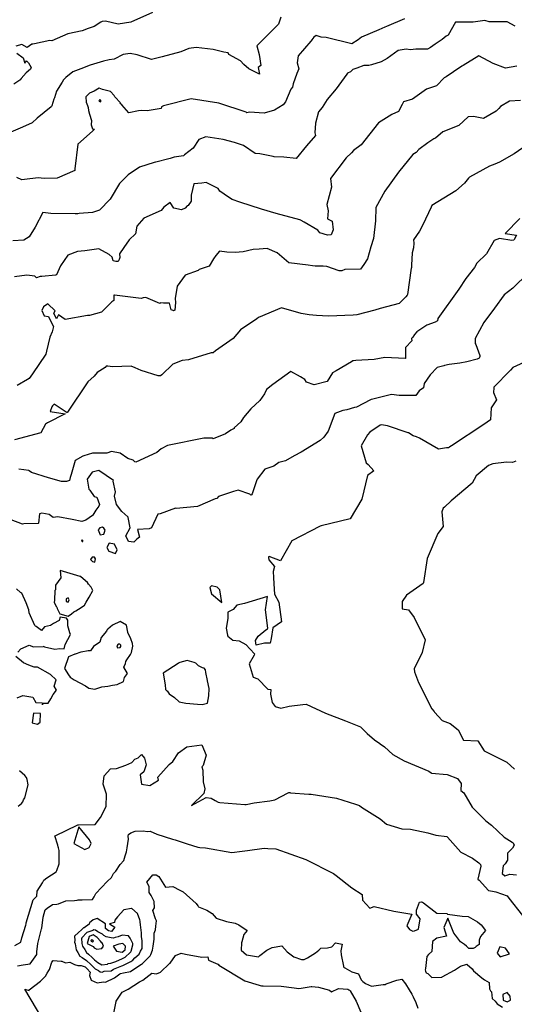
# Model space of a CAD drawing. Units: inches. Extents: x 2108352 to 2229107, y 13765188 to 13772601.
# Drawn here: x 2224312 to 2224540, y 13769392 to 13769844 of the extents above; entities that cross this region are included whole.
import ezdxf

# ---------------------------------------------------------------- set-up
doc = ezdxf.new("R2010")
doc.units = ezdxf.units.IN
doc.header["$MEASUREMENT"] = 0
doc.layers.add('-FEA', color=171, linetype='Continuous')
doc.layers.add('C-AA-U01A-STR-SDWK', color=244, linetype='Continuous')

msp = doc.modelspace()

# ---------------------------------------------------------------- hatches: boundary and pattern name
at = {"layer": 'C-AA-U01A-STR-SDWK'}
h = msp.add_hatch(dxfattribs=at)
h.set_pattern_fill('AR-CONC', color=256, angle=-149.1327457)
h.set_pattern_definition([(260.86725428, (0, 0), (-6.4786123683, -3.141270727), [0.75, -8.25]), (205.86725428, (0, 0), (5.050111047, -5.7446385676), [0.6, -6.6]), (311.31869874, (-0.54, -0.262), (-1.4285013418, -8.8859092166), [0.63740192, -7.01142112]), (257.05145428, (1.026, -1.717), (-10.009952108, -4.0547414), [1.125, -12.375]), (307.50288977, (0.192, -2.055), (-3.025025113, -13.156717796), [0.95610342, -10.5171376]), (202.05141827, (1.026, -1.717), (-3.02502511, -13.156717789), [0.9, -9.90000001]), (231.86725428, (-0.089, -1.8006), (-7.1892403205, 0.3934763186), [0.75, -8.25]), (176.86725428, (-0.089, -1.8006), (1.6318706024, -7.4727165205), [0.6, -6.6]), (282.31869902, (-0.688, -1.768), (-5.5573696634, -7.0792401508), [0.6374019, -7.01142112]), (248.36725428, (0, 0), (1.60353934537, -2.9198081389), [0, -6.52, 0, -6.7, 0, -6.625]), (218.36725428, (0, 0), (-0.2345468066, -4.7351458051), [0, -3.82, 0, -6.37, 0, -2.525]), (178.36725428, (1.9141, 1.144), (-4.6978269435, -2.5451784945), [0, -2.5, 0, -7.8, 0, -10.35]), (168.36725428, (2.7725, 1.657), (-4.4922373057, -3.851300501), [0, -3.25, 0, -5.18, 0, -7.35])])
edge = h.paths.add_edge_path()
edge.add_line((2226305.77154, 13770711.20059), (2226306.71909, 13770707.31445))
edge.add_line((2226306.71909, 13770707.31445), (2226286.21332, 13770702.31454))
edge.add_arc((2226166.11059, 13771194.88366), 507, 273.2716144, 283.7029994, ccw=False)
edge.add_line((2226195.04479, 13770688.70996), (2225252.18011, 13770634.81338))
edge.add_arc((2225270.78475, 13770309.34469), 326, 93.2716144, 120.0348551)
edge.add_line((2225107.61303, 13770591.56976), (2223489.2887, 13769655.91667))
edge.add_line((2223489.2887, 13769655.91667), (2223487.28659, 13769659.37955))
edge.add_line((2223487.28659, 13769659.37955), (2225105.61092, 13770595.03265))
edge.add_arc((2225270.78475, 13770309.34469), 330, 93.2716144, 120.0348551, ccw=False)
edge.add_line((2225251.95184, 13770638.80686), (2226194.81651, 13770692.70344))
edge.add_arc((2226166.11059, 13771194.88366), 503, 273.2716144, 283.7029994)
edge.add_line((2226285.26577, 13770706.20069), (2226305.77154, 13770711.20059))

# ---------------------------------------------------------------- linework, layer by layer
at = {"layer": '-FEA', "color": 243, "linetype": 'Continuous', "lineweight": -3, "flags": 128}
for points, elevation in [([(2224432.5624, 13769845.04269), (2224431.48209, 13769841.79658), (2224421.61044, 13769832.03062), (2224421.44585, 13769831.89135), (2224421.44107, 13769831.78029), (2224421.48955, 13769831.78522), (2224422.61103, 13769827.82735), (2224423.35393, 13769822.85938), (2224422.17939, 13769821.95485), (2224422.71657, 13769818.79577), (2224417.89902, 13769821.34474), (2224415.48219, 13769823.2709), (2224413.92697, 13769824.94042), (2224408.60684, 13769827.89226), (2224408.25792, 13769828.61857), (2224406.28128, 13769828.91425), (2224401.3695, 13769830.19097), (2224393.6031, 13769831.03586), (2224390.18949, 13769830.62284), (2224386.56437, 13769829.07879), (2224377.94633, 13769826.75376), (2224373.09454, 13769825.5958), (2224366.4928, 13769827.72336), (2224363.28725, 13769828.31293), (2224359.96572, 13769827.8269), (2224355.85749, 13769825.76052), (2224353.54621, 13769825.48823), (2224351.02525, 13769824.78828), (2224344.79158, 13769822.96107), (2224340.53215, 13769821.32683), (2224336.86585, 13769819.87342), (2224333.61079, 13769817.22272), (2224332.64587, 13769816.28053), (2224332.00468, 13769815.09795), (2224329.4308, 13769811.06491), (2224328.52227, 13769807.92423), (2224328.0736, 13769807.30553), (2224327.1796, 13769804.26005), (2224327.06938, 13769803.90628), (2224326.97966, 13769803.87972), (2224320.40535, 13769798.5424), (2224318.22461, 13769796.52659), (2224313.69196, 13769794.52571), (2224308.42013, 13769792.24614)], 819), ([(2224373.46057, 13769847.09052), (2224363.48578, 13769842.67411), (2224357.72043, 13769841.80082), (2224351.84532, 13769843.16714), (2224350.40993, 13769843.02343), (2224349.78269, 13769842.73253), (2224346.68208, 13769840.67138), (2224343.97326, 13769839.87737), (2224341.12732, 13769838.78545), (2224334.61421, 13769837.41557), (2224327.28957, 13769834.16936), (2224326.29502, 13769834.34996), (2224319.28251, 13769832.77026), (2224318.54308, 13769832.63431), (2224318.08313, 13769832.56822), (2224315.8724, 13769831.13438), (2224313.50371, 13769832.44784), (2224310.69598, 13769831.63907)], 818), ([(2224540.36183, 13769840.88721), (2224536.65314, 13769842.87787), (2224528.40719, 13769842.79565), (2224526.43259, 13769843.49338), (2224520.95816, 13769842.74553), (2224518.35944, 13769842.66403), (2224512.86664, 13769842.77596), (2224509.53175, 13769836.68566), (2224508.58641, 13769836.33763), (2224506.71154, 13769834.79461), (2224503.50053, 13769832.62175), (2224501.37812, 13769831.02076), (2224499.97004, 13769830.26318), (2224494.69237, 13769830.25322), (2224492.10056, 13769830.04948), (2224490.14514, 13769830.35436), (2224486.52936, 13769829.70178), (2224481.48534, 13769825.97895), (2224478.66811, 13769824.54838), (2224474.20064, 13769823.1874), (2224472.98831, 13769822.86645), (2224470.72904, 13769822.80713), (2224467.5482, 13769821.63391), (2224465.64169, 13769820.89915), (2224464.52079, 13769819.83548), (2224463.20974, 13769819.3077), (2224462.96806, 13769818.77281), (2224458.01851, 13769812.11235), (2224453.8648, 13769807.11797), (2224451.61797, 13769803.4826), (2224449.82625, 13769801.56897), (2224448.42287, 13769796.2843), (2224448.18883, 13769791.95306), (2224448.54305, 13769790.72607), (2224444.2909, 13769785.89609), (2224439.59562, 13769780.09756), (2224433.92581, 13769780.68301), (2224429.46072, 13769780.80949), (2224428.94857, 13769780.98631), (2224422.84412, 13769782.23154), (2224420.78684, 13769782.43564), (2224415.33925, 13769786.06437), (2224411.19612, 13769787.49473), (2224406.03558, 13769788.86459), (2224398.03851, 13769789.98998), (2224394.78502, 13769788.84289), (2224392.2211, 13769784.8229), (2224388.17739, 13769781.79845), (2224387.82153, 13769781.35896), (2224383.53153, 13769780.66213), (2224381.69611, 13769780.02401), (2224381.09033, 13769779.9266), (2224375.0549, 13769778.43735), (2224374.88896, 13769778.43505), (2224374.28601, 13769778.23195), (2224367.59006, 13769776.10706), (2224362.35759, 13769772.52167), (2224360.25608, 13769770.48853), (2224358.36623, 13769768.63652), (2224353.99532, 13769761.42323), (2224349.18011, 13769756.28452), (2224345.98652, 13769755.33583), (2224339.79693, 13769754.7487), (2224339.12463, 13769754.59563), (2224338.75737, 13769754.65519), (2224337.89966, 13769754.66857), (2224326.75297, 13769754.86664), (2224323.13168, 13769755.2587), (2224319.51485, 13769748.50084), (2224316.84533, 13769744.16864), (2224314.29616, 13769742.55207), (2224309.27028, 13769742.19285)], 821), ([(2224311.11297, 13769828.49769), (2224314.0314, 13769826.37731), (2224314.79622, 13769823.9028), (2224315.6397, 13769824.88602), (2224316.522, 13769824.01239), (2224317.7733, 13769821.8344), (2224317.3909, 13769821.15412), (2224315.45819, 13769819.36659), (2224313.18826, 13769816.91136), (2224312.64307, 13769816.26075), (2224312.53451, 13769816.04188), (2224309.74575, 13769814.24689)], 818), ([(2224541.05578, 13769822.57861), (2224535.93891, 13769821.55805), (2224530.13525, 13769823.77506), (2224523.57443, 13769827.28254), (2224516.38343, 13769822.83024), (2224515.71013, 13769822.54423), (2224511.92362, 13769819.91916), (2224508.56111, 13769817.60605), (2224507.62693, 13769817.14451), (2224504.08995, 13769813.42407), (2224499.53859, 13769811.92054), (2224493.14752, 13769807.28544), (2224488.94855, 13769806.05032), (2224488.35811, 13769804.84764), (2224486.62963, 13769801.63428), (2224483.64548, 13769800.2259), (2224477.44893, 13769796.45844), (2224469.48292, 13769786.33711), (2224465.95692, 13769783.71602), (2224465.00059, 13769782.63865), (2224462.61256, 13769780.46457), (2224455.32771, 13769770.97049), (2224455.85947, 13769766.94937), (2224453.74804, 13769758.88022), (2224454.38163, 13769756.11954), (2224453.99497, 13769752.36682), (2224456.20264, 13769751.30315), (2224456.57233, 13769747.37534), (2224455.63731, 13769745.06115), (2224453.97428, 13769744.91602), (2224450.45391, 13769745.90919), (2224449.58294, 13769747.19649), (2224443.20627, 13769750.82037), (2224441.9031, 13769751.58952), (2224441.66704, 13769751.68416), (2224441.26092, 13769751.85237), (2224430.47109, 13769754.78178), (2224423.62964, 13769756.87435), (2224413.62691, 13769759.97673), (2224410.19152, 13769761.31393), (2224408.40889, 13769762.3343), (2224404.47619, 13769765.02059), (2224403.75838, 13769766.34815), (2224398.24731, 13769769.00743), (2224396.22634, 13769768.8284), (2224392.47595, 13769768.50305), (2224391.3476, 13769763.21705), (2224391.29498, 13769763.04568), (2224391.27333, 13769760.48055), (2224389.92096, 13769758.50817), (2224389.53945, 13769758.33756), (2224388.61814, 13769757.31493), (2224386.92619, 13769756.4895), (2224383.30876, 13769757.29425), (2224381.65134, 13769759.90781), (2224378.71858, 13769757.73417), (2224377.54882, 13769756.2654), (2224369.54083, 13769752.60615), (2224366.32955, 13769749.0473), (2224365.67635, 13769745.41163), (2224362.82945, 13769742.70583), (2224360.28382, 13769739.19785), (2224358.27712, 13769736.31727), (2224358.45501, 13769734.62168), (2224358.19467, 13769733.65645), (2224357.79373, 13769732.76406), (2224356.70059, 13769732.69696), (2224355.41362, 13769733.12875), (2224355.00494, 13769734.69825), (2224353.55917, 13769735.92424), (2224348.78847, 13769738.63119), (2224342.36802, 13769737.61272), (2224338.95437, 13769737.2857), (2224334.57095, 13769735.71915), (2224331.2708, 13769730.73667), (2224329.31667, 13769726.64413), (2224328.84331, 13769726.47474), (2224322.64583, 13769725.92234), (2224321.82833, 13769725.85805), (2224320.14259, 13769725.29548), (2224319.33803, 13769726.05241), (2224315.77991, 13769726.54676), (2224310.03043, 13769725.69684)], 822), ([(2224542.71991, 13769806.74888), (2224537.65504, 13769806.45338), (2224533.62778, 13769804.04327), (2224532.74123, 13769803.02452), (2224531.56763, 13769801.77801), (2224525.76072, 13769798.44126), (2224521.09321, 13769799.41162), (2224518.68829, 13769799.19922), (2224514.41577, 13769795.31094), (2224507.08453, 13769792.40972), (2224503.73208, 13769789.49439), (2224503.49851, 13769789.46221), (2224502.95231, 13769789.18991), (2224500.12458, 13769787.26093), (2224495.93426, 13769784.28142), (2224494.79533, 13769782.85291), (2224493.18308, 13769781.88714), (2224486.63492, 13769773.75403), (2224480.43939, 13769765.03702), (2224476.18196, 13769757.64707), (2224476.09395, 13769751.38537), (2224475.11038, 13769743.30032), (2224474.00525, 13769739.47912), (2224472.41613, 13769733.94378), (2224470.69152, 13769731.31963), (2224469.22274, 13769729.23414), (2224461.98765, 13769729.05333), (2224460.62494, 13769728.53573), (2224459.39759, 13769728.43717), (2224453.65579, 13769730.45525), (2224451.93857, 13769730.66256), (2224448.39887, 13769730.61554), (2224447.09019, 13769730.84777), (2224445.1013, 13769731.10943), (2224436.25615, 13769732.10209), (2224430.82156, 13769736.72), (2224426.29968, 13769738.80116), (2224422.5717, 13769738.36396), (2224419.86608, 13769738.25117), (2224415.21046, 13769737.19804), (2224411.5774, 13769736.87175), (2224407.72153, 13769737.10006), (2224404.30182, 13769737.478), (2224402.65379, 13769735.56211), (2224401.54052, 13769734.00714), (2224399.52205, 13769730.56437), (2224394.93218, 13769729.0877), (2224394.51455, 13769728.65263), (2224388.47576, 13769726.48468), (2224384.89806, 13769721.38602), (2224383.89202, 13769715.81416), (2224384.0302, 13769713.95475), (2224383.80402, 13769710.46604), (2224383.43811, 13769710.21436), (2224383.17117, 13769710.16453), (2224382.97836, 13769710.1839), (2224382.0927, 13769710.62358), (2224381.39953, 13769713.5585), (2224378.59734, 13769713.56228), (2224377.1961, 13769713.73866), (2224376.86825, 13769713.52905), (2224370.48238, 13769716.17205), (2224369.16586, 13769716.14931), (2224368.27123, 13769715.80729), (2224356.08619, 13769717.31458), (2224355.78648, 13769717.28939), (2224355.7496, 13769714.8706), (2224354.82376, 13769714.21494), (2224350.17687, 13769709.69434), (2224350.03823, 13769709.45167), (2224344.50089, 13769707.91883), (2224343.65685, 13769707.99087), (2224333.28859, 13769706.15466), (2224330.28437, 13769708.21713), (2224329.4385, 13769706.49126), (2224328.10112, 13769709.05408), (2224328.8229, 13769710.11642), (2224325.39162, 13769713.33106), (2224323.38969, 13769711.96578), (2224322.6461, 13769710.19289), (2224323.70429, 13769707.82348), (2224325.6306, 13769707.53394), (2224326.13733, 13769706.47379), (2224328.05807, 13769702.90937), (2224327.39414, 13769700.48669), (2224326.26222, 13769698.04455), (2224324.70601, 13769691.59189), (2224324.46774, 13769690.26954), (2224318.29032, 13769681.18708), (2224316.8694, 13769679.09018), (2224315.97002, 13769678.63371), (2224311.32881, 13769675.80374)], 823), ([(2224545.75861, 13769786.31634), (2224539.85461, 13769782.28452), (2224533.13818, 13769778.43815), (2224530.91228, 13769777.44801), (2224528.49049, 13769776.61368), (2224519.27149, 13769771.5184), (2224519.00601, 13769771.21968), (2224518.84133, 13769771.07594), (2224516.96003, 13769768.82219), (2224513.09803, 13769765.24615), (2224502.01554, 13769758.43658), (2224501.64457, 13769757.68832), (2224497.89207, 13769749.57758), (2224496.37269, 13769746.63223), (2224493.61137, 13769742.72465), (2224493.63968, 13769741.22859), (2224493.54529, 13769739.08773), (2224492.99961, 13769736.67265), (2224492.588, 13769731.11083), (2224492.60413, 13769729.86031), (2224492.50404, 13769729.63986), (2224490.77012, 13769717.56129), (2224490.64887, 13769717.27733), (2224490.02304, 13769716.56192), (2224487.03668, 13769713.47277), (2224478.20214, 13769711.13726), (2224475.84812, 13769710.46255), (2224467.46302, 13769708.20537), (2224465.78347, 13769708.11833), (2224454.4829, 13769707.65171), (2224448.87157, 13769707.91454), (2224445.56691, 13769708.24739), (2224441.86717, 13769708.84007), (2224432.83192, 13769711.48842), (2224422.19739, 13769707.07774), (2224421.462, 13769706.37585), (2224414.00595, 13769701.33734), (2224410.57457, 13769697.45361), (2224402.50269, 13769691.78639), (2224401.39311, 13769690.82396), (2224400.54435, 13769690.84268), (2224390.06943, 13769687.57922), (2224387.13694, 13769687.2642), (2224382.88548, 13769685.6647), (2224377.79198, 13769680.68797), (2224377.18131, 13769680.1873), (2224376.09907, 13769680.17299), (2224368.37478, 13769682.75005), (2224365.57506, 13769683.8627), (2224363.77852, 13769684.71807), (2224355.11522, 13769684.43251), (2224352.95876, 13769684.62806), (2224352.23376, 13769684.67962), (2224351.71335, 13769684.1257), (2224348.12612, 13769681.80074), (2224346.6725, 13769680.1634), (2224343.76292, 13769677.55127), (2224334.49969, 13769663.49539), (2224334.34935, 13769663.31447), (2224328.24021, 13769667.18688), (2224327.50613, 13769666.49273), (2224327.21873, 13769666.05007), (2224326.53191, 13769663.89756), (2224333.38372, 13769662.72802), (2224325.30643, 13769658.71677), (2224324.34904, 13769657.99472), (2224322.12189, 13769654.03798), (2224309.99551, 13769650.90052)], 824), ([(2224546.32254, 13769727.37087), (2224539.20805, 13769720.53143), (2224535.30853, 13769717.38103), (2224530.82192, 13769711.37212), (2224525.95374, 13769704.67848), (2224521.96524, 13769697.46618), (2224521.9671, 13769695.3752), (2224521.95699, 13769695.32782), (2224521.9382, 13769695.14573), (2224522.23434, 13769694.69801), (2224524.12768, 13769689.62012), (2224524.08033, 13769689.10364), (2224523.96119, 13769688.7229), (2224523.68364, 13769688.3655), (2224522.82404, 13769687.93874), (2224518.02548, 13769686.72432), (2224514.8715, 13769686.08585), (2224509.88601, 13769685.51656), (2224507.75887, 13769685.05561), (2224507.46723, 13769684.82804), (2224504.37619, 13769684.1278), (2224501.22625, 13769680.74335), (2224501.2227, 13769680.72282), (2224498.50193, 13769676.74643), (2224498.14042, 13769674.72629), (2224496.23682, 13769673.3613), (2224494.60967, 13769671.24092), (2224486.97314, 13769671.15554), (2224483.41919, 13769671.6681), (2224474.85018, 13769669.46518), (2224474.14225, 13769669.30863), (2224473.82784, 13769669.1557), (2224467.30251, 13769665.91454), (2224466.46679, 13769665.65625), (2224462.82947, 13769664.66929), (2224461.10618, 13769664.34366), (2224457.34073, 13769662.86497), (2224454.2998, 13769654.75806), (2224452.3042, 13769652.11723), (2224450.63423, 13769650.60679), (2224441.96184, 13769645.2285), (2224438.73738, 13769643.45489), (2224434.6407, 13769641.25492), (2224431.65416, 13769640.37355), (2224429.36714, 13769638.77532), (2224425.23213, 13769637.41027), (2224421.67118, 13769632.73079), (2224421.37805, 13769631.98817), (2224419.30517, 13769625.99188), (2224419.08845, 13769625.54357), (2224418.7807, 13769625.47809), (2224418.24245, 13769625.89424), (2224412.88158, 13769627.74891), (2224410.75529, 13769627.03071), (2224403.84586, 13769624.80389), (2224403.15633, 13769623.90419), (2224402.33358, 13769623.70045), (2224394.26016, 13769620.2398), (2224384.44863, 13769619.36307), (2224384.05889, 13769619.41005), (2224376.97839, 13769616.88224), (2224375.93781, 13769616.70292), (2224373.07624, 13769610.4805), (2224373.0235, 13769610.45329), (2224372.03917, 13769609.9256), (2224366.67123, 13769609.64463), (2224367.49846, 13769606.19907), (2224366.3418, 13769605.13444), (2224364.92792, 13769603.80443), (2224362.43659, 13769604.20289), (2224361.29982, 13769606.80996), (2224363.20749, 13769610.40875), (2224362.34776, 13769615.09758), (2224362.32947, 13769615.38085), (2224362.23425, 13769615.474), (2224359.44664, 13769617.94959), (2224356.95724, 13769621.1547), (2224356.11866, 13769624.93601), (2224356.49802, 13769626.95667), (2224355.44742, 13769631.84943), (2224355.55227, 13769632.19676), (2224348.88977, 13769636.70785), (2224345.71755, 13769636.05986), (2224343.46657, 13769632.74047), (2224344.31881, 13769628.14188), (2224344.73254, 13769627.7013), (2224346.62597, 13769624.73411), (2224347.98993, 13769624.53701), (2224349.09206, 13769621.09643), (2224348.83289, 13769620.31255), (2224347.52187, 13769618.49896), (2224346.06152, 13769616.17938), (2224346.02088, 13769616.09133), (2224345.98082, 13769616.08234), (2224342.87253, 13769614.00697), (2224341.00639, 13769613.27046), (2224336.60802, 13769614.26972), (2224329.95299, 13769615.40329), (2224327.7942, 13769615.15883), (2224325.94263, 13769616.49269), (2224322.56939, 13769617.22609), (2224321.55605, 13769616.81082), (2224321.0977, 13769612.61693), (2224320.91507, 13769612.41801), (2224314.38144, 13769612.18983), (2224313.72327, 13769612.07089), (2224308.47645, 13769614.06405)], 826), ([(2224551.61567, 13769689.79849), (2224539.22351, 13769684.10115), (2224538.15422, 13769682.88867), (2224537.18813, 13769681.85216), (2224531.33059, 13769675.78155), (2224530.51509, 13769675.03733), (2224530.5472, 13769674.7903), (2224530.28536, 13769672.6505), (2224531.65708, 13769669.21694), (2224529.19996, 13769665.52997), (2224528.89382, 13769659.98894), (2224525.89012, 13769657.94247), (2224511.03923, 13769648.12632), (2224510.23169, 13769647.65396), (2224510.07082, 13769647.51585), (2224509.69316, 13769647.15535), (2224508.79316, 13769647.21292), (2224505.09533, 13769646.59206), (2224496.31714, 13769651.665), (2224494.88392, 13769652.20044), (2224493.46114, 13769652.72701), (2224491.3254, 13769654.02536), (2224491.1309, 13769654.03824), (2224481.55403, 13769657.26253), (2224478.84244, 13769657.70635), (2224478.25572, 13769657.55282), (2224473.49741, 13769654.32061), (2224472.33503, 13769653.13228), (2224469.44895, 13769648.05844), (2224471.79459, 13769640.25281), (2224472.77584, 13769639.47874), (2224475.30558, 13769636.55816), (2224472.34842, 13769634.52238), (2224469.77333, 13769623.65121), (2224464.43195, 13769614.58868), (2224451.04427, 13769611.36278), (2224450.66597, 13769611.16735), (2224437.66032, 13769604.44448), (2224437.64488, 13769604.42414), (2224437.61577, 13769604.40329), (2224432.41429, 13769595.30447), (2224427.13208, 13769597.3124), (2224426.93304, 13769597.12466), (2224426.79569, 13769596.71059), (2224427.04357, 13769595.76366), (2224429.5942, 13769592.6682), (2224428.94802, 13769590.4067), (2224429.12763, 13769587.59745), (2224429.34152, 13769584.67599), (2224429.59021, 13769579.98513), (2224431.56083, 13769576.24234), (2224432.84568, 13769567.23037), (2224428.84842, 13769564.40604), (2224428.04182, 13769559.55974), (2224427.57076, 13769557.47333), (2224425.06116, 13769557.42112), (2224421.24968, 13769556.45948), (2224420.94419, 13769558.59701), (2224422.14048, 13769560.64164), (2224425.66203, 13769563.61026), (2224426.42502, 13769564.05671), (2224426.61944, 13769564.316), (2224425.52481, 13769572.76279), (2224426.47539, 13769578.82457), (2224415.8658, 13769575.57705), (2224412.2768, 13769574.90712), (2224410.65868, 13769572.82274), (2224408.15067, 13769571.74659), (2224408.24466, 13769568.77347), (2224407.33367, 13769564.27569), (2224407.95559, 13769561.1305), (2224408.15529, 13769560.61774), (2224410.47087, 13769558.83906), (2224413.37089, 13769558.43679), (2224416.45736, 13769556.82718), (2224420.43548, 13769552.48177), (2224420.28223, 13769551.95931), (2224417.9798, 13769547.99463), (2224419.84585, 13769541.87333), (2224421.97736, 13769541.06855), (2224426.58262, 13769536.3574), (2224427.99973, 13769536.19201), (2224427.78697, 13769533.97422), (2224428.56401, 13769530.19778), (2224429.92771, 13769528.27436), (2224432.6012, 13769527.49756), (2224436.37816, 13769528.49158), (2224442.58838, 13769529.26294), (2224444.18421, 13769529.45775), (2224453.05899, 13769525.27749), (2224462.22944, 13769521.70587), (2224469.17639, 13769519.00025), (2224472.02277, 13769516.14107), (2224472.03642, 13769516.12735), (2224472.3024, 13769515.89467), (2224475.66197, 13769512.95565), (2224478.12007, 13769511.30006), (2224478.27497, 13769511.19573), (2224480.27306, 13769509.84998), (2224484.03877, 13769506.23417), (2224489.24965, 13769503.38488), (2224500.58396, 13769498.68974), (2224501.65134, 13769497.92559), (2224501.79346, 13769497.75344), (2224508.98795, 13769497.08623), (2224508.98991, 13769497.08523), (2224508.99709, 13769497.08117), (2224513.79528, 13769495.21423), (2224515.55457, 13769493.01089), (2224515.38459, 13769489.72473), (2224516.69755, 13769488.60097), (2224520.48437, 13769482.03891), (2224526.84424, 13769475.8845), (2224529.37401, 13769473.82021), (2224535.20142, 13769468.34576), (2224538.88711, 13769466.04273), (2224539.44384, 13769465.72253), (2224539.85251, 13769464.6035), (2224539.05145, 13769463.29667), (2224536.83705, 13769460.99174), (2224536.75676, 13769457.7786), (2224535.64555, 13769456.07292), (2224534.8249, 13769455.16935), (2224534.32894, 13769451.59177), (2224535.491, 13769450.46924), (2224537.80256, 13769451.3588), (2224540.95421, 13769450.95333)], 827), ([(2224540.57836, 13769641.05226), (2224539.12428, 13769640.48327), (2224536.28759, 13769640.58355), (2224529.98026, 13769639.88855), (2224528.12395, 13769639.06985), (2224522.34852, 13769634.24195), (2224520.52252, 13769630.88775), (2224510.82251, 13769622.8364), (2224507.77878, 13769619.94003), (2224507.16034, 13769619.45155), (2224506.64652, 13769617.73859), (2224507.15663, 13769610.98037), (2224504.78182, 13769607.82107), (2224499.83214, 13769596.33772), (2224498.21864, 13769585.24404), (2224497.94351, 13769584.8244), (2224490.37073, 13769579.47911), (2224488.37879, 13769576.56082), (2224488.28557, 13769573.25937), (2224491.18453, 13769572.78109), (2224493.8956, 13769569.2026), (2224498.99393, 13769558.99649), (2224497.59719, 13769553.07563), (2224493.83406, 13769545.56869), (2224494.01109, 13769544.21601), (2224495.92032, 13769539.28827), (2224501.98406, 13769527.25208), (2224503.00415, 13769525.97656), (2224503.20904, 13769525.72037), (2224506.6651, 13769521.89281), (2224510.41415, 13769520.51091), (2224514.12336, 13769517.66403), (2224516.60567, 13769512.84146), (2224523.17076, 13769512.59064), (2224526.08521, 13769507.89741), (2224536.45432, 13769502.68707), (2224539.98945, 13769499.5148)], 828), ([(2224311.59274, 13769553.35468), (2224312.99559, 13769554.78276), (2224316.8545, 13769556.50169), (2224318.7974, 13769555.68353), (2224323.35251, 13769555.862), (2224323.65355, 13769556.03842), (2224323.88217, 13769555.75091), (2224328.61241, 13769554.69507), (2224330.9292, 13769554.93549), (2224332.87282, 13769554.78754), (2224333.30317, 13769556.83107), (2224335.75341, 13769561.34437), (2224335.4644, 13769562.13107), (2224334.60002, 13769565.3655), (2224334.56812, 13769568.03967), (2224334.01944, 13769568.89704), (2224331.07789, 13769569.38425), (2224330.55064, 13769567.87115), (2224328.0601, 13769566.50633), (2224326.55911, 13769565.57255), (2224323.90429, 13769564.95072), (2224322.48874, 13769563.20218), (2224320.02092, 13769565.03067), (2224319.77106, 13769565.21621), (2224319.45194, 13769565.58624), (2224316.82923, 13769571.31906), (2224316.60815, 13769572.67646), (2224315.4353, 13769575.89841), (2224315.36376, 13769576.02195), (2224313.43266, 13769580.33577), (2224312.88161, 13769580.74025), (2224310.94991, 13769582.33044)], 827), ([(2224311.23072, 13769532.25621), (2224313.88614, 13769533.35686), (2224318.45208, 13769532.56184), (2224319.88554, 13769530.16482), (2224322.7384, 13769529.96561), (2224322.88983, 13769529.14136), (2224323.13453, 13769529.92735), (2224325.60049, 13769529.81393), (2224326.83774, 13769531.91067), (2224327.9075, 13769533.87048), (2224329.40215, 13769535.91086), (2224328.25572, 13769537.64387), (2224329.27864, 13769540.51984), (2224326.65417, 13769543.048), (2224320.6327, 13769546.40675), (2224319.16532, 13769546.45029), (2224316.68037, 13769547.37804), (2224314.12099, 13769548.35797), (2224310.62056, 13769551.35106)], 827), ([(2224310.26752, 13769418.50175), (2224313.04575, 13769420.10092), (2224313.35846, 13769422.08265), (2224315.22788, 13769427.89663), (2224315.3971, 13769428.55559), (2224315.44268, 13769428.93397), (2224318.61856, 13769439.50954), (2224320.33697, 13769441.22757), (2224320.55075, 13769443.52271), (2224322.97183, 13769447.38148), (2224323.61771, 13769448.60386), (2224324.9217, 13769449.58583), (2224329.29519, 13769452.4013), (2224329.45939, 13769452.95676), (2224330.57499, 13769456.07074), (2224330.60043, 13769462.20289), (2224330.35305, 13769463.34009), (2224330.11037, 13769463.81996), (2224329.9911, 13769464.57352), (2224328.5684, 13769468.87734), (2224328.72491, 13769468.9669), (2224339.11055, 13769473.94031), (2224339.39597, 13769473.94938), (2224339.54381, 13769473.89765), (2224347.11051, 13769474.06278), (2224349.62533, 13769477.38604), (2224352.1988, 13769482.44691), (2224352.35017, 13769487.91585), (2224352.31804, 13769487.99202), (2224350.80591, 13769492.7037), (2224351.30252, 13769496.54491), (2224354.25488, 13769499.73169), (2224357.02224, 13769499.8538), (2224361.21421, 13769501.32259), (2224364.01925, 13769502.53936), (2224365.38253, 13769504.19253), (2224366.87154, 13769504.70929), (2224368.53053, 13769506.28361), (2224369.83913, 13769504.60555), (2224370.59305, 13769501.48276), (2224369.49624, 13769498.31876), (2224367.81363, 13769496.86724), (2224368.52715, 13769492.65089), (2224372.34976, 13769492.07552), (2224376.26225, 13769494.55092), (2224376.01644, 13769495.92444), (2224381.14963, 13769501.69377), (2224382.9297, 13769503.02429), (2224385.50742, 13769507.05996), (2224389.31303, 13769509.8039), (2224396.17615, 13769510.69657), (2224398.21837, 13769506.00783), (2224396.78626, 13769501.17246), (2224396.22968, 13769500.58086), (2224396.7351, 13769499.13148), (2224396.77726, 13769493.65418), (2224397.55787, 13769490.43851), (2224397.08679, 13769488.37199), (2224391.46765, 13769482.92634), (2224398.2729, 13769486.57509), (2224400.45076, 13769486.29159), (2224402.40614, 13769485.12247), (2224403.68057, 13769484.35664), (2224404.5175, 13769484.21475), (2224415.95602, 13769483.27638), (2224416.63628, 13769483.25961), (2224420.21976, 13769484.07408), (2224427.49719, 13769484.95174), (2224429.84687, 13769485.39321), (2224435.86029, 13769488.6372), (2224436.15659, 13769488.79704), (2224436.74755, 13769488.75102), (2224437.01313, 13769488.73033), (2224445.43962, 13769488.07405), (2224446.32279, 13769488.00527), (2224446.32456, 13769488.00525), (2224446.37938, 13769488.00474), (2224446.43218, 13769487.99721), (2224458.21157, 13769486.23366), (2224466.88967, 13769483.53601), (2224468.67036, 13769482.80482), (2224469.67803, 13769482.04699), (2224478.29638, 13769476.67303), (2224481.06631, 13769474.21761), (2224488.20857, 13769472.06483), (2224492.17329, 13769471.97853), (2224500.1483, 13769470.29005), (2224503.77465, 13769469.23286), (2224503.83243, 13769469.28632), (2224508.91007, 13769468.5637), (2224509.2296, 13769468.27761), (2224515.2759, 13769461.42031), (2224520.69226, 13769458.6243), (2224523.59777, 13769456.54971), (2224524.32166, 13769455.79332), (2224524.47443, 13769454.94508), (2224523.10063, 13769449.04247), (2224523.74583, 13769448.61245), (2224528.02971, 13769443.81183), (2224529.92414, 13769443.44582), (2224531.43124, 13769443.17204), (2224536.70664, 13769441.41157), (2224537.33941, 13769440.28795), (2224543.62209, 13769432.27059)], 826), ([(2224311.76505, 13769482.55687), (2224313.25467, 13769483.82684), (2224313.86112, 13769484.47215), (2224314.2273, 13769485.41529), (2224314.87756, 13769486.39303), (2224316.33478, 13769492.35231), (2224315.81711, 13769494.73681), (2224315.62918, 13769495.75487), (2224314.81561, 13769496.64521), (2224312.41707, 13769498.79672)], 827), ([(2224323.05848, 13769384.59866), (2224314.80708, 13769398.53339), (2224316.87088, 13769397.79131), (2224316.85708, 13769398.12943), (2224321.95343, 13769402.12305), (2224324.23903, 13769404.39653), (2224325.0527, 13769405.84674), (2224325.84869, 13769407.04181), (2224326.10043, 13769407.5083), (2224327.28051, 13769410.90455), (2224327.89536, 13769411.60291), (2224331.48531, 13769411.37246), (2224331.75419, 13769411.29358), (2224333.45631, 13769410.56936), (2224335.56895, 13769410.94062), (2224337.66529, 13769409.77222), (2224339.24374, 13769409.30474), (2224340.64721, 13769409.37732), (2224342.52586, 13769408.78229), (2224343.48301, 13769407.85087), (2224344.78732, 13769406.32227), (2224344.61597, 13769404.78319), (2224345.29204, 13769402.64558), (2224346.71468, 13769402.0114), (2224348.05866, 13769401.32091), (2224350.97027, 13769401.78355), (2224351.95328, 13769401.66134), (2224356.03914, 13769403.68042), (2224356.05581, 13769403.68059), (2224358.42736, 13769405.47276), (2224358.79783, 13769405.62441), (2224360.19266, 13769406.05346), (2224363.46068, 13769406.52652), (2224364.08402, 13769407.02966), (2224368.38945, 13769409.95687), (2224368.91977, 13769410.2776), (2224369.03206, 13769410.4008), (2224372.51479, 13769413.76883), (2224372.79418, 13769414.42718), (2224373.56765, 13769416.39326), (2224373.84021, 13769418.17806), (2224374.35031, 13769421.4669), (2224374.34335, 13769424.19431), (2224374.85351, 13769425.74251), (2224375.07394, 13769427.44075), (2224375.31859, 13769429.84828), (2224374.97489, 13769430.72412), (2224373.60413, 13769434.57069), (2224374.44478, 13769435.78325), (2224374.28658, 13769438.79787), (2224372.92485, 13769441.54203), (2224372.02226, 13769442.92116), (2224371.9922, 13769445.57382), (2224370.87842, 13769447.62034), (2224373.66498, 13769450.96642), (2224374.21086, 13769451.02889), (2224375.1939, 13769450.98449), (2224376.475, 13769450.2811), (2224379.48916, 13769445.33671), (2224382.85367, 13769445.64835), (2224386.10009, 13769443.94176), (2224387.60172, 13769443.15238), (2224393.56577, 13769437.76077), (2224394.39223, 13769436.7263), (2224394.48983, 13769436.60412), (2224394.71887, 13769436.31744), (2224398.57853, 13769434.76046), (2224400.95139, 13769433.23493), (2224402.81229, 13769431.16548), (2224407.61122, 13769429.57603), (2224411.49432, 13769428.85653), (2224413.23927, 13769428.04701), (2224417.05183, 13769425.47884), (2224415.55159, 13769423.64733), (2224414.66585, 13769420.16671), (2224414.40553, 13769419.82706), (2224414.28678, 13769416.46833), (2224416.75962, 13769414.17387), (2224422.26475, 13769413.37393), (2224422.81299, 13769414.00334), (2224426.07223, 13769416.46128), (2224428.58463, 13769417.64247), (2224432.93005, 13769418.3153), (2224435.48141, 13769415.62664), (2224438.54149, 13769413.3708), (2224442.12146, 13769412.16535), (2224443.21225, 13769412.06176), (2224444.85363, 13769412.94024), (2224448.54739, 13769415.10085), (2224450.02651, 13769416.37214), (2224450.99385, 13769417.37), (2224454.06486, 13769417.49333), (2224456.01373, 13769417.9209), (2224457.63, 13769419.70717), (2224460.7064, 13769419.14706), (2224460.1782, 13769416.15074), (2224460.33613, 13769414.18528), (2224461.30261, 13769409.06964), (2224461.36559, 13769408.74374), (2224461.72358, 13769408.47111), (2224462.04571, 13769408.32959), (2224465.20398, 13769406.50234), (2224468.22591, 13769405.48738), (2224469.48984, 13769402.68974), (2224470.23872, 13769402.04221), (2224471.4716, 13769401.01676), (2224474.23432, 13769399.90411), (2224479.56803, 13769400.65842), (2224480.58684, 13769400.69609), (2224480.98573, 13769400.90958), (2224485.91366, 13769402.58063), (2224488.21733, 13769403.09184), (2224489.88105, 13769400.87382), (2224491.59879, 13769398.19066), (2224492.77449, 13769396.25001), (2224493.47903, 13769394.87887), (2224494.56688, 13769392.34413), (2224495.4868, 13769389.75691)], 824), ([(2224355.61338, 13769386.75216), (2224356.76998, 13769392.83524), (2224356.76786, 13769392.88546), (2224356.76425, 13769392.88981), (2224359.50588, 13769397.03561), (2224362.36043, 13769398.47696), (2224367.5552, 13769401.80591), (2224369.0861, 13769402.65206), (2224373.27358, 13769405.83627), (2224375.38137, 13769405.53849), (2224377.21746, 13769406.21006), (2224381.39959, 13769410.26559), (2224381.66705, 13769410.44845), (2224384.0273, 13769413.87045), (2224386.72915, 13769414.96874), (2224388.6859, 13769414.49007), (2224396.18705, 13769413.10089), (2224399.04455, 13769413.28446), (2224399.31769, 13769411.76597), (2224403.6422, 13769409.92985), (2224403.66575, 13769409.89976), (2224403.97382, 13769409.53916), (2224416.00632, 13769402.37797), (2224422.6235, 13769400.36546), (2224423.00948, 13769400.19612), (2224423.65029, 13769400.04897), (2224424.3833, 13769400.04502), (2224432.63056, 13769399.78028), (2224438.72514, 13769399.1081), (2224440.82433, 13769398.79693), (2224441.89545, 13769398.8592), (2224446.55086, 13769399.68936), (2224446.83102, 13769399.77183), (2224449.91366, 13769399.42271), (2224454.88527, 13769398.04355), (2224455.86268, 13769397.29688), (2224459.09654, 13769398.80476), (2224463.32949, 13769398.40936), (2224463.79932, 13769398.233), (2224464.07702, 13769398.05819), (2224464.41389, 13769397.64454), (2224467.13103, 13769392.90182), (2224469.34099, 13769387.91869)], 823)]:
    msp.add_lwpolyline(points, dxfattribs=dict(at, elevation=elevation))
at = {"layer": '-FEA', "color": 245, "linetype": 'Continuous', "lineweight": -3, "flags": 128}
for points, elevation in [([(2224489.43915, 13769844.20667), (2224481.13326, 13769840.73884), (2224480.384, 13769840.42776), (2224477.58249, 13769839.22143), (2224469.65619, 13769835.77957), (2224468.17874, 13769834.67111), (2224465.18787, 13769832.70617), (2224453.42896, 13769835.7306), (2224451.12859, 13769835.79082), (2224448.84646, 13769836.51885), (2224447.75286, 13769835.80317), (2224446.76155, 13769834.64082), (2224446.45842, 13769834.21853), (2224446.28408, 13769834.0087), (2224440.54395, 13769827.21002), (2224440.0692, 13769824.046), (2224440.75536, 13769821.21692), (2224439.83834, 13769819.06379), (2224438.2645, 13769814.40468), (2224437.88582, 13769812.90263), (2224437.17422, 13769811.95634), (2224434.67492, 13769806.08996), (2224433.6746, 13769804.81372), (2224429.69508, 13769802.24672), (2224424.95376, 13769800.85798), (2224418.09494, 13769801.30078), (2224416.91569, 13769801.1233), (2224416.67416, 13769801.33724), (2224404.08281, 13769805.43358), (2224391.32777, 13769807.47561), (2224378.64525, 13769804.24105), (2224377.69812, 13769803.86055), (2224377.47987, 13769803.0831), (2224371.06542, 13769802.01232), (2224368.34596, 13769802.0667), (2224367.09609, 13769802.04128), (2224362.59142, 13769801.13694), (2224359.38467, 13769804.79765), (2224358.71607, 13769805.3701), (2224358.79867, 13769805.66309), (2224356.19602, 13769808.35104), (2224355.83487, 13769809.092), (2224354.21362, 13769810.84966), (2224350.59445, 13769811.81898), (2224348.98488, 13769812.33271), (2224346.76821, 13769810.94831), (2224344.54391, 13769810.05833), (2224343.15861, 13769808.79462), (2224342.93457, 13769808.40026), (2224343.05004, 13769805.97149), (2224343.66622, 13769804.49645), (2224343.91173, 13769803.44157), (2224344.09071, 13769802.06801), (2224344.4723, 13769800.43448), (2224345.4241, 13769797.57475), (2224345.3373, 13769795.57828), (2224345.94676, 13769793.72143), (2224346.80516, 13769793.63658), (2224345.99862, 13769792.65472), (2224339.18264, 13769786.68897), (2224337.78041, 13769775.39495), (2224337.77602, 13769774.57285), (2224329.68744, 13769771.10619), (2224323.72432, 13769770.97033), (2224320.94606, 13769771.21583), (2224314.64585, 13769770.41697), (2224313.47124, 13769770.35105), (2224311.13589, 13769771.40989)], 820), ([(2224542.50831, 13769752.5796), (2224535.78702, 13769745.61157), (2224540.95888, 13769744.79737), (2224539.88011, 13769742.91362), (2224539.62317, 13769742.54251), (2224538.72267, 13769742.39359), (2224533.08572, 13769743.32684), (2224530.6585, 13769742.36685), (2224527.12931, 13769736.28038), (2224522.72372, 13769732.0415), (2224521.59554, 13769729.9652), (2224517.59033, 13769724.99638), (2224514.36325, 13769720.10547), (2224504.78697, 13769706.65075), (2224504.60214, 13769705.44418), (2224503.50023, 13769704.92108), (2224499.64427, 13769703.48736), (2224497.33183, 13769702.01739), (2224495.16146, 13769700.51627), (2224494.08424, 13769699.21462), (2224493.20991, 13769698.02669), (2224492.69399, 13769697.409), (2224492.75672, 13769696.25564), (2224489.83192, 13769693.27686), (2224489.86437, 13769688.25596), (2224489.8618, 13769688.20391), (2224489.84111, 13769688.20174), (2224489.78962, 13769688.20605), (2224480.35736, 13769688.74139), (2224475.51789, 13769687.71816), (2224467.00593, 13769687.28207), (2224465.98571, 13769687.16906), (2224465.61436, 13769687.18037), (2224464.98398, 13769686.74397), (2224457.96671, 13769682.60938), (2224456.37308, 13769681.55804), (2224453.81982, 13769677.67144), (2224447.88978, 13769676.16062), (2224444.27879, 13769677.33498), (2224443.59307, 13769678.60849), (2224441.56276, 13769679.84533), (2224437.20058, 13769682.20023), (2224428.86297, 13769676.28657), (2224425.93903, 13769673.96166), (2224424.96402, 13769672.00195), (2224422.89656, 13769668.95551), (2224418.67464, 13769665.14148), (2224415.40618, 13769661.07818), (2224414.19564, 13769659.07277), (2224411.15611, 13769656.34876), (2224411.06843, 13769656.07772), (2224409.59456, 13769655.3339), (2224407.05197, 13769653.53752), (2224401.48779, 13769651.22723), (2224401.03636, 13769651.61472), (2224397.1638, 13769651.54148), (2224389.5027, 13769650.0617), (2224388.02053, 13769649.84338), (2224380.46657, 13769648.28937), (2224377.4867, 13769646.77158), (2224375.50126, 13769645.06039), (2224365.88186, 13769640.52671), (2224365.46889, 13769640.69738), (2224364.57742, 13769641.54971), (2224362.18924, 13769642.2554), (2224358.69615, 13769644.78995), (2224354.59868, 13769645.45723), (2224352.46304, 13769644.76477), (2224346.73676, 13769644.65834), (2224345.98546, 13769644.71338), (2224341.89205, 13769643.56334), (2224341.51559, 13769643.33623), (2224337.99151, 13769641.31522), (2224336.16382, 13769634.95588), (2224335.69705, 13769633.55778), (2224335.31811, 13769632.1489), (2224333.90997, 13769631.77267), (2224331.74307, 13769631.75884), (2224325.68283, 13769633.30921), (2224317.87091, 13769635.8902), (2224316.82918, 13769636.54038), (2224316.70434, 13769636.6802), (2224312.09934, 13769637.34784)], 825), ([(2224311.49908, 13769409.21375), (2224314.02535, 13769409.64706), (2224317.20019, 13769410.17458), (2224320.38338, 13769414.46346), (2224320.3873, 13769415.61046), (2224320.74327, 13769419.39822), (2224321.03454, 13769420.73913), (2224322.54095, 13769426.25675), (2224322.58848, 13769426.4418), (2224323.21005, 13769431.60186), (2224324.20867, 13769434.9272), (2224325.03611, 13769435.75446), (2224327.54516, 13769437.34147), (2224329.52334, 13769437.53947), (2224330.32808, 13769437.71593), (2224333.58814, 13769439.08957), (2224337.59702, 13769439.23854), (2224338.85991, 13769439.40192), (2224339.29253, 13769439.52101), (2224341.19241, 13769439.48324), (2224345.99192, 13769439.68612), (2224346.63012, 13769440.9121), (2224347.46856, 13769442.4612), (2224352.67595, 13769447.97277), (2224354.73593, 13769449.77702), (2224355.61596, 13769451.61573), (2224356.62695, 13769452.74046), (2224358.65382, 13769455.71613), (2224360.2717, 13769457.56282), (2224360.90217, 13769459.75288), (2224361.57425, 13769461.54449), (2224361.94619, 13769463.40034), (2224362.46135, 13769467.38468), (2224362.28929, 13769468.82177), (2224362.47713, 13769469.53516), (2224363.49355, 13769470.35891), (2224365.51488, 13769471.02684), (2224369.34535, 13769471.17758), (2224371.03144, 13769470.9806), (2224372.39315, 13769471.04394), (2224375.55596, 13769469.62912), (2224382.68191, 13769467.37986), (2224383.95739, 13769467.04185), (2224384.00932, 13769467.02486), (2224386.30828, 13769466.27279), (2224389.42105, 13769465.28623), (2224394.37267, 13769463.71685), (2224395.36425, 13769463.63248), (2224397.84126, 13769463.42171), (2224409.9437, 13769461.22142), (2224414.81394, 13769461.87893), (2224417.21719, 13769462.20339), (2224424.91419, 13769463.24254), (2224426.62751, 13769463.12694), (2224430.2505, 13769462.88249), (2224444.07434, 13769458.10265), (2224456.73672, 13769451.60093), (2224457.33832, 13769451.22181), (2224458.02558, 13769450.67972), (2224465.12972, 13769445.06134), (2224469.95433, 13769441.90017), (2224470.13306, 13769439.38652), (2224473.41597, 13769435.64314), (2224475.41315, 13769436.42229), (2224484.47957, 13769434.38289), (2224492.84897, 13769432.86394), (2224490.44588, 13769427.55099), (2224491.661, 13769425.85681), (2224493.25773, 13769425.11942), (2224493.9742, 13769425.292), (2224495.78648, 13769426.05881), (2224496.66289, 13769430.76886), (2224494.90892, 13769433.00036), (2224494.87482, 13769434.8176), (2224496.36612, 13769438.37924), (2224497.23176, 13769438.64436), (2224497.73299, 13769438.51357), (2224498.22831, 13769438.07213), (2224504.25162, 13769433.4158), (2224508.85598, 13769433.24275), (2224509.13276, 13769432.99638), (2224515.94693, 13769431.99366), (2224518.74408, 13769431.87584), (2224522.98835, 13769429.46754), (2224524.65064, 13769427.96184), (2224526.71977, 13769425.3786), (2224524.3244, 13769422.696), (2224523.74306, 13769420.99744), (2224523.77956, 13769418.96855), (2224522.38316, 13769418.04272), (2224521.84652, 13769417.58015), (2224521.06763, 13769417.19792), (2224518.96569, 13769417.18688), (2224518.0073, 13769418.25175), (2224517.06201, 13769418.95322), (2224515.24609, 13769420.29049), (2224512.84691, 13769423.31272), (2224512.11782, 13769424.24201), (2224509.34597, 13769431.04086), (2224507.45821, 13769426.76073), (2224508.68555, 13769422.75723), (2224504.30509, 13769421.89484), (2224502.3056, 13769420.34898), (2224501.99509, 13769415.787), (2224500.46386, 13769414.41896), (2224499.70147, 13769413.43614), (2224499.1352, 13769407.99673), (2224498.95447, 13769407.29599), (2224499.02793, 13769406.7531), (2224499.40817, 13769405.98615), (2224500.09619, 13769405.63791), (2224501.91625, 13769403.77501), (2224506.61219, 13769404.05244), (2224506.79809, 13769404.1581), (2224512.41522, 13769407.24927), (2224512.4168, 13769407.25045), (2224512.42201, 13769407.25339), (2224515.21281, 13769409.08996), (2224518.03119, 13769410.0181), (2224518.19007, 13769409.84116), (2224520.47815, 13769407.7417), (2224521.1753, 13769406.86494), (2224525.05603, 13769403.73138), (2224526.15332, 13769402.71876), (2224528.40131, 13769401.6135), (2224528.48219, 13769398.67385), (2224529.00742, 13769397.69396), (2224529.35729, 13769397.21281), (2224529.7496, 13769394.25823), (2224531.1484, 13769392.95379), (2224532.04766, 13769391.74494), (2224534.47871, 13769390.28215)], 825)]:
    msp.add_lwpolyline(points, dxfattribs=dict(at, elevation=elevation))
at = {"layer": '-FEA', "color": 243, "linetype": 'Continuous', "lineweight": -3, "flags": 128}
for points, elevation in [([(2224349.12829, 13769806.96751), (2224348.91751, 13769806.40198), (2224349.70143, 13769806.10663), (2224349.72131, 13769806.87475), (2224349.12829, 13769806.96751)], 821), ([(2224350.47565, 13769610.72907), (2224349.35114, 13769610.47263), (2224348.54919, 13769609.45667), (2224349.44243, 13769607.19451), (2224351.1912, 13769607.43842), (2224351.70971, 13769609.41075), (2224351.09984, 13769610.18372), (2224350.47565, 13769610.72907)], 827), ([(2224341.53893, 13769604.28709), (2224341.5007, 13769604.44396), (2224341.46995, 13769604.61149), (2224341.22789, 13769604.86265), (2224340.84768, 13769604.5518), (2224341.22171, 13769604.08164), (2224341.51701, 13769604.08661), (2224341.53893, 13769604.28709)], 826), ([(2224352.45261, 13769601.45116), (2224353.39736, 13769599.71987), (2224356.49963, 13769598.58104), (2224357.20134, 13769600.33157), (2224356.06026, 13769602.94341), (2224353.5316, 13769603.38359), (2224352.45261, 13769601.45116)], 827), ([(2224347.33273, 13769596.15769), (2224346.82168, 13769596.94113), (2224345.73868, 13769596.95756), (2224345.05653, 13769595.89968), (2224345.94333, 13769594.94458), (2224347.05602, 13769594.58677), (2224347.33273, 13769596.15769)], 826), ([(2224343.59389, 13769585.26598), (2224340.57934, 13769587.95508), (2224340.51105, 13769588.01939), (2224340.45569, 13769588.02285), (2224340.2988, 13769588.05445), (2224330.98716, 13769590.77538), (2224331.41042, 13769587.3965), (2224328.89327, 13769584.01585), (2224328.86026, 13769581.95283), (2224328.6103, 13769581.59529), (2224328.46055, 13769577.22858), (2224328.36103, 13769576.1838), (2224329.43961, 13769574.18509), (2224329.52226, 13769573.98229), (2224329.74799, 13769573.40889), (2224330.87505, 13769570.90857), (2224334.71811, 13769569.7815), (2224336.22892, 13769570.93938), (2224337.35376, 13769571.87319), (2224338.21251, 13769572.35859), (2224340.77298, 13769573.85335), (2224342.23937, 13769574.86341), (2224342.99606, 13769576.31968), (2224344.38334, 13769578.57843), (2224346.12177, 13769581.65216), (2224345.32088, 13769583.1984), (2224344.08662, 13769584.55007), (2224343.59389, 13769585.26598)], 827), ([(2224400.68666, 13769583.76902), (2224399.88059, 13769582.93297), (2224400.65277, 13769580.05342), (2224405.38386, 13769576.15901), (2224404.5343, 13769581.90988), (2224403.27654, 13769583.19979), (2224400.68666, 13769583.76902)], 827), ([(2224333.87495, 13769577.74098), (2224333.78102, 13769576.50716), (2224334.72657, 13769576.30453), (2224335.269, 13769577.38933), (2224334.72871, 13769578.18751), (2224333.87495, 13769577.74098)], 828), ([(2224358.61013, 13769567.44971), (2224355.12524, 13769565.70089), (2224353.01907, 13769563.92034), (2224352.47711, 13769563.40011), (2224352.40866, 13769563.0052), (2224349.92577, 13769560.02341), (2224349.25457, 13769557.94669), (2224346.38701, 13769555.92886), (2224345.00168, 13769553.87996), (2224343.88702, 13769553.91311), (2224340.64284, 13769553.31925), (2224340.52132, 13769553.25027), (2224337.88886, 13769552.39697), (2224337.84491, 13769552.33592), (2224334.88684, 13769551.09531), (2224333.00979, 13769545.73423), (2224334.92764, 13769542.80577), (2224335.6031, 13769541.76551), (2224335.64369, 13769541.74826), (2224337.48234, 13769540.50986), (2224342.74651, 13769537.76042), (2224344.25193, 13769536.71003), (2224347.04964, 13769536.30394), (2224350.15951, 13769537.40953), (2224353.02089, 13769537.66339), (2224355.18477, 13769538.17921), (2224357.23739, 13769538.39858), (2224360.25912, 13769539.80629), (2224360.66327, 13769541.64489), (2224362.02808, 13769543.45034), (2224360.33469, 13769546.46373), (2224361.03609, 13769548.11952), (2224361.23881, 13769549.0476), (2224361.70022, 13769549.82494), (2224363.45807, 13769552.16033), (2224363.81459, 13769553.0755), (2224364.50885, 13769556.0591), (2224364.37569, 13769557.24441), (2224363.57597, 13769559.37147), (2224362.18426, 13769562.38209), (2224362.16688, 13769562.40451), (2224362.11225, 13769562.4351), (2224361.57226, 13769565.71198), (2224358.61013, 13769567.44971)], 827), ([(2224358.47412, 13769557.03152), (2224357.78601, 13769556.93431), (2224357.17969, 13769556.27252), (2224357.42404, 13769555.35114), (2224358.7144, 13769555.36722), (2224358.98928, 13769555.96989), (2224358.90733, 13769556.54303), (2224358.47412, 13769557.03152)], 828), ([(2224397.32649, 13769545.87179), (2224396.48465, 13769546.12748), (2224394.74834, 13769547.03774), (2224393.44933, 13769548.31701), (2224392.74038, 13769548.54057), (2224389.4952, 13769549.51351), (2224386.1395, 13769548.47117), (2224385.81642, 13769548.43762), (2224385.3894, 13769548.08722), (2224378.48996, 13769543.65481), (2224379.395, 13769538.22575), (2224379.51588, 13769536.11651), (2224380.1523, 13769535.59083), (2224380.33454, 13769535.45977), (2224381.26357, 13769534.20572), (2224383.6601, 13769532.4299), (2224385.8345, 13769530.46325), (2224388.04613, 13769530.072), (2224388.87296, 13769529.79644), (2224394.16829, 13769529.45964), (2224396.43359, 13769529.24973), (2224398.86131, 13769529.82055), (2224399.37787, 13769533.16887), (2224399.40673, 13769533.2151), (2224399.42041, 13769533.23045), (2224399.60599, 13769536.62822), (2224398.86392, 13769540.16811), (2224398.862, 13769540.18534), (2224398.83033, 13769540.25723), (2224398.0159, 13769543.97919), (2224397.92247, 13769545.16744), (2224397.32649, 13769545.87179)], 827), ([(2224321.94362, 13769525.15214), (2224318.74546, 13769525.20659), (2224318.21764, 13769520.86465), (2224320.68038, 13769520.14127), (2224321.89388, 13769521.2031), (2224321.94362, 13769525.15214)], 827), ([(2224344.46392, 13769463.55043), (2224345.27422, 13769465.4513), (2224344.51375, 13769467.13633), (2224339.59502, 13769473.07186), (2224337.39643, 13769465.43913), (2224342.37818, 13769462.65957), (2224344.46392, 13769463.55043)], 826), ([(2224340.92728, 13769421.90801), (2224340.93326, 13769421.84216), (2224341.00144, 13769419.45587), (2224341.38193, 13769418.23243), (2224342.37025, 13769416.67282), (2224343.09675, 13769415.37334), (2224344.01616, 13769414.61291), (2224345.72106, 13769413.05347), (2224345.98786, 13769412.80739), (2224346.86421, 13769412.01109), (2224348.32106, 13769410.71918), (2224350.20193, 13769409.63829), (2224352.78689, 13769409.89223), (2224353.14914, 13769410.23781), (2224354.34602, 13769410.41032), (2224356.70341, 13769411.25005), (2224359.67466, 13769412.5249), (2224360.87868, 13769413.14802), (2224363.27089, 13769415.26366), (2224363.61575, 13769415.5709), (2224363.78635, 13769415.97373), (2224364.42955, 13769418.85296), (2224364.40138, 13769419.51109), (2224363.259, 13769421.95937), (2224362.41027, 13769422.9151), (2224359.59751, 13769423.23608), (2224357.73783, 13769422.45695), (2224356.31665, 13769422.21664), (2224355.62832, 13769421.96587), (2224354.44744, 13769422.10278), (2224352.22489, 13769422.58101), (2224351.06863, 13769423.16575), (2224350.60251, 13769423.69899), (2224348.40323, 13769424.86354), (2224347.32045, 13769425.62891), (2224346.4737, 13769425.74437), (2224346.05961, 13769425.46257), (2224343.3235, 13769424.52059), (2224341.03987, 13769422.00764), (2224340.97185, 13769421.94988), (2224340.92728, 13769421.90801)], 826), ([(2224346.62567, 13769417.46552), (2224347.8747, 13769416.84398), (2224350.19235, 13769417.10668), (2224350.91877, 13769418.24677), (2224350.38284, 13769419.69302), (2224350.20411, 13769419.7834), (2224349.59389, 13769420.48148), (2224348.14201, 13769422.24024), (2224346.26614, 13769423.4157), (2224344.41519, 13769422.67922), (2224343.49549, 13769419.48549), (2224346.17924, 13769418.13243), (2224346.62567, 13769417.46552)], 827), ([(2224345.69602, 13769421.18516), (2224345.37637, 13769421.05798), (2224345.21754, 13769420.50643), (2224345.91049, 13769420.15706), (2224346.41322, 13769420.50581), (2224346.01998, 13769420.98217), (2224345.69602, 13769421.18516)], 828), ([(2224360.94145, 13769416.56681), (2224361.13885, 13769418.2697), (2224359.90198, 13769419.49586), (2224358.10941, 13769419.19276), (2224355.40502, 13769418.20752), (2224357.01804, 13769415.87343), (2224359.50046, 13769415.42605), (2224360.94145, 13769416.56681)], 827), ([(2224533.48344, 13769413.2728), (2224537.72702, 13769414.75032), (2224535.90824, 13769417.28818), (2224533.30594, 13769417.86318), (2224531.98284, 13769414.96095), (2224533.48344, 13769413.2728)], 826), ([(2224538.06211, 13769395.3107), (2224536.58731, 13769396.94073), (2224534.64385, 13769395.99459), (2224534.76938, 13769393.35855), (2224536.61877, 13769392.66346), (2224538.10142, 13769393.40921), (2224538.06211, 13769395.3107)], 826)]:
    msp.add_lwpolyline(points, close=True, dxfattribs=dict(at, elevation=elevation))
at = {"layer": '-FEA', "color": 245, "linetype": 'Continuous', "lineweight": -3, "elevation": 825, "flags": 128}
msp.add_lwpolyline([(2224368.49248, 13769422.72715), (2224368.39466, 13769424.29282), (2224368.03797, 13769428.05785), (2224367.92582, 13769429.37741), (2224367.92243, 13769429.71385), (2224367.73829, 13769430.35397), (2224366.67124, 13769433.27671), (2224363.94608, 13769435.45944), (2224363.86791, 13769435.48689), (2224360.31782, 13769434.98482), (2224357.4776, 13769431.73589), (2224356.20329, 13769430.2449), (2224356.09959, 13769429.12381), (2224353.77609, 13769428.42314), (2224356.13367, 13769426.97822), (2224354.71044, 13769424.92587), (2224353.25331, 13769425.27056), (2224351.95165, 13769426.38976), (2224351.9811, 13769428.51509), (2224348.01739, 13769430.92198), (2224346.20787, 13769430.36931), (2224344.47738, 13769428.99194), (2224344.4273, 13769428.31297), (2224342.03468, 13769426.69447), (2224341.74523, 13769426.65753), (2224340.86167, 13769425.67546), (2224339.4658, 13769424.49016), (2224337.61762, 13769422.75396), (2224337.79811, 13769420.76579), (2224337.60719, 13769420.07117), (2224337.9139, 13769419.29721), (2224338.41219, 13769416.47177), (2224339.23081, 13769415.24612), (2224340.07605, 13769413.69932), (2224341.11855, 13769413.015), (2224343.2365, 13769411.59274), (2224343.24286, 13769411.58748), (2224343.24502, 13769411.58551), (2224345.21186, 13769409.77138), (2224345.80828, 13769409.22944), (2224347.12656, 13769407.74285), (2224348.72139, 13769407.0794), (2224349.48486, 13769406.42264), (2224350.33295, 13769406.31721), (2224351.28952, 13769406.78991), (2224354.46, 13769406.82285), (2224355.57956, 13769407.6689), (2224359.47551, 13769409.26365), (2224359.93595, 13769409.40529), (2224363.57454, 13769411.19495), (2224364.52108, 13769411.7674), (2224365.45764, 13769412.795), (2224367.44502, 13769414.56554), (2224367.99243, 13769415.85807), (2224368.8276, 13769417.2126), (2224368.73325, 13769419.23374), (2224368.82225, 13769420.69545), (2224368.49248, 13769422.72715)], close=True, dxfattribs=at)

doc.saveas('drawing.dxf')
